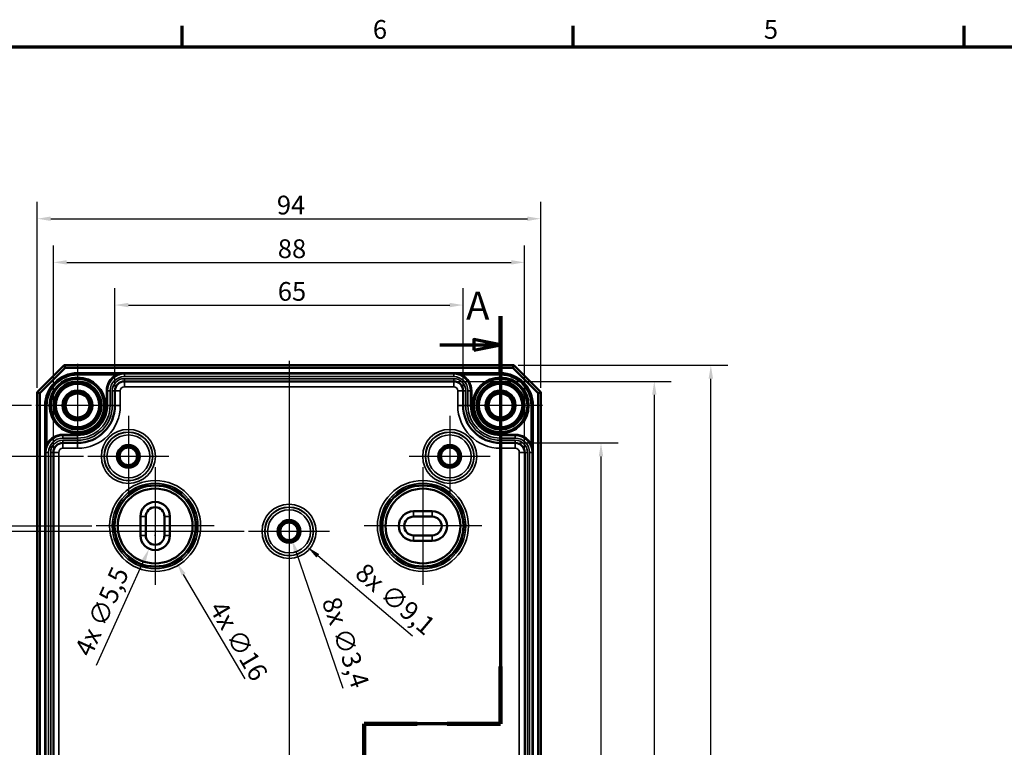
# Model space of a CAD drawing. Units: millimetres. Extents: x 16 to 588, y 6 to 415.
# Drawn here: x 126 to 309, y 279 to 415 of the extents above; entities that cross this region are included whole.
import ezdxf

# ---------------------------------------------------------------- set-up
doc = ezdxf.new("R2010")
doc.units = ezdxf.units.MM
doc.layers.get('0').update_dxf_attribs({"lineweight": 25})
for name, color, linetype, lineweight in [('Bemaßung (ISO)', 7, 'Continuous', 25), ('Mittellinie (ISO)', 7, 'Continuous', 25), ('Mittelpunktmarkierung (ISO)', 7, 'Continuous', 25), ('Rahmen (ISO)', 7, 'Continuous', 70), ('Schnittlinie (ISO)', 7, 'Continuous', 70), ('Sichtbar (ISO)', 7, 'Continuous', 50), ('Sichtbar schmal (ISO)', 7, 'Continuous', 35)]:
    doc.layers.add(name, color=color, linetype=linetype, lineweight=lineweight)
doc.styles.add('Bezeichnungstext (DIN)', font='isocpeur.ttf')
doc.styles.add('Notiztext (DIN)', font='isocpeur.ttf')
doc.dimstyles.new('Standard (DIN)', dxfattribs={"dimtxt": 3.5, "dimasz": 2.5, "dimexe": 3.175, "dimexo": 0.8, "dimgap": 0.8, "dimtad": 1, "dimrnd": 1e-08, "dimtxsty": 'Notiztext (DIN)', "dimcen": 0.09, "dimdle": 10, "dimclrd": 256, "dimclre": 256, "dimclrt": 256, "dimadec": 0, "dimazin": 0, "dimtfac": 1, "dimtmove": 0, "dimatfit": 3, "dimfxl": 1, "dimtolj": 1, "dimtzin": 0, "dimlwd": -1, "dimlwe": -1, "dimarcsym": 0})

# ---------------------------------------------------------------- blocks, each defined once
blk = doc.blocks.new('Ränder Vorgaberahmen')
at = {"layer": 'Rahmen (ISO)'}
for p, q in [((156, 410), (156, 413.9)), ((229, 410), (229, 413.9)), ((302, 410), (302, 413.9))]:
    blk.add_line(p, q, dxfattribs=at)
at = {"layer": 'Rahmen (ISO)', "flags": 128}
blk.add_lwpolyline([(20, 10), (20, 410), (584, 410), (584, 10), (20, 10)], dxfattribs=at)
at = {"layer": 'Rahmen (ISO)', "char_height": 3.5, "attachment_point": 7, "style": 'Notiztext (DIN)'}
for s, insert in [('6', (191.58, 410.4)), ('5', (264.58, 410.4))]:
    blk.add_mtext(s, dxfattribs=dict(at, insert=insert))
blk = doc.blocks.new('2DTransSchnitt0')
at = {"layer": 'Schnittlinie (ISO)', "linetype": 'Continuous'}
for p, q in [((215.43, 359.73), (215.43, 283.57)), ((215.43, 354.36), (210.43, 355.36)), ((210.43, 355.36), (210.43, 353.36)), ((204.07, 354.36), (210.43, 354.36)), ((210.43, 354.36), (215.43, 354.36)), ((210.43, 353.36), (215.43, 354.36)), ((215.43, 283.57), (189.93, 283.57)), ((189.93, 283.57), (189.93, 235.06)), ((189.93, 235.06), (200.93, 235.06)), ((200.93, 235.06), (200.93, 160.01)), ((200.93, 165.28), (195.93, 166.28)), ((195.93, 166.28), (195.93, 164.28)), ((191.8, 165.28), (195.93, 165.28)), ((195.93, 165.28), (200.93, 165.28)), ((195.93, 164.28), (200.93, 165.28))]:
    blk.add_line(p, q, dxfattribs=at)
at = {"layer": 'Schnittlinie (ISO)', "linetype": 'Continuous', "lineweight": 140}
for p, q in [((215.43, 359.73), (215.43, 348.98)), ((215.43, 294.32), (215.43, 283.57)), ((199.88, 283.57), (189.93, 283.57)), ((189.93, 283.57), (189.93, 275.64)), ((215.43, 283.57), (205.48, 283.57)), ((189.93, 242.99), (189.93, 235.06)), ((189.93, 235.06), (200.93, 235.06)), ((200.93, 235.06), (200.93, 224.53)), ((200.93, 170.54), (200.93, 160.01))]:
    blk.add_line(p, q, dxfattribs=at)
at = {"layer": 'Schnittlinie (ISO)', "linetype": 'Continuous', "flags": 128}
for points in [[(210.43, 353.36), (215.43, 354.36), (210.43, 355.36), (210.43, 353.36)], [(195.93, 164.28), (200.93, 165.28), (195.93, 166.28), (195.93, 164.28)]]:
    blk.add_lwpolyline(points, dxfattribs=at)
at = {"layer": 'Schnittlinie (ISO)'}
for points in [[(210.43, 353.36), (215.43, 354.36), (210.43, 355.36), (210.43, 353.36)], [(195.93, 164.28), (200.93, 165.28), (195.93, 166.28), (195.93, 164.28)]]:
    blk.add_solid(points, dxfattribs=at)
at = {"layer": 'Schnittlinie (ISO)', "char_height": 5.25, "attachment_point": 7, "style": 'Bezeichnungstext (DIN)'}
for insert in [(208.99, 357.4), (193.94, 156.62)]:
    blk.add_mtext('A', dxfattribs=dict(at, insert=insert))
blk = doc.blocks.new('*D7')
at = {"layer": 'Bemaßung (ISO)', "transparency": 16777216}
for p, q in [((143.43, 346.58), (143.43, 364.96)), ((208.43, 346.58), (208.43, 364.96)), ((145.93, 361.78), (205.93, 361.78))]:
    blk.add_line(p, q, dxfattribs=at)
for points in [[(145.93, 362.2), (145.93, 361.37), (143.43, 361.78)], [(205.93, 362.2), (205.93, 361.37), (208.43, 361.78)]]:
    blk.add_solid(points, dxfattribs=at)
at = {"layer": 'Defpoints', "color": 0, "transparency": 16777216}
for p in [(208.43, 361.78), (143.43, 345.78), (208.43, 345.78)]:
    blk.add_point(p, dxfattribs=at)
at = {"layer": 'Bemaßung (ISO)', "transparency": 16777216, "insert": (173.83, 366.08), "char_height": 3.5, "attachment_point": 1, "style": 'Notiztext (DIN)'}
blk.add_mtext('\\A1;65', dxfattribs=at)
blk = doc.blocks.new('*D8')
at = {"layer": 'Bemaßung (ISO)', "transparency": 16777216}
for p, q in [((131.93, 335.08), (131.93, 372.93)), ((219.92, 335.08), (219.92, 372.93)), ((134.43, 369.75), (217.42, 369.75))]:
    blk.add_line(p, q, dxfattribs=at)
for points in [[(134.43, 370.17), (134.43, 369.34), (131.93, 369.75)], [(217.42, 370.17), (217.42, 369.34), (219.92, 369.75)]]:
    blk.add_solid(points, dxfattribs=at)
at = {"layer": 'Defpoints', "color": 0, "transparency": 16777216}
for p in [(219.92, 369.75), (131.93, 334.28), (219.92, 334.28)]:
    blk.add_point(p, dxfattribs=at)
at = {"layer": 'Bemaßung (ISO)', "transparency": 16777216, "insert": (173.83, 374.05), "char_height": 3.5, "attachment_point": 1, "style": 'Notiztext (DIN)'}
blk.add_mtext('\\A1;88', dxfattribs=at)
blk = doc.blocks.new('*D9')
at = {"layer": 'Bemaßung (ISO)', "transparency": 16777216}
for p, q in [((128.93, 346.33), (128.93, 381.07)), ((222.93, 346.33), (222.93, 381.07)), ((131.43, 377.9), (220.43, 377.9))]:
    blk.add_line(p, q, dxfattribs=at)
for points in [[(131.43, 378.31), (131.43, 377.48), (128.93, 377.9)], [(220.43, 378.31), (220.43, 377.48), (222.93, 377.9)]]:
    blk.add_solid(points, dxfattribs=at)
at = {"layer": 'Defpoints', "color": 0, "transparency": 16777216}
for p in [(222.93, 377.9), (128.93, 345.53), (222.93, 345.53)]:
    blk.add_point(p, dxfattribs=at)
at = {"layer": 'Bemaßung (ISO)', "transparency": 16777216, "insert": (173.65, 382.2), "char_height": 3.5, "attachment_point": 1, "style": 'Notiztext (DIN)'}
blk.add_mtext('\\A1;94', dxfattribs=at)
blk = doc.blocks.new('*D10')
at = {"layer": 'Bemaßung (ISO)', "transparency": 16777216}
for p, q in [((218.97, 336.03), (237.35, 336.03)), ((234.17, 333.53), (234.17, 187.53)), ((218.97, 185.03), (237.35, 185.03))]:
    blk.add_line(p, q, dxfattribs=at)
for points in [[(233.76, 333.53), (234.59, 333.53), (234.17, 336.03)], [(233.76, 187.53), (234.59, 187.53), (234.17, 185.03)]]:
    blk.add_solid(points, dxfattribs=at)
at = {"layer": 'Defpoints', "color": 0, "transparency": 16777216}
for p in [(218.17, 336.03), (218.17, 185.03), (234.17, 185.03)]:
    blk.add_point(p, dxfattribs=at)
at = {"layer": 'Bemaßung (ISO)', "transparency": 16777216, "insert": (229.87, 257.91), "char_height": 3.5, "attachment_point": 1, "rotation": 90, "style": 'Notiztext (DIN)'}
blk.add_mtext('\\A1;151', dxfattribs=at)
blk = doc.blocks.new('*D11')
at = {"layer": 'Bemaßung (ISO)', "transparency": 16777216}
for p, q in [((207.48, 347.53), (247.3, 347.53)), ((244.12, 345.03), (244.12, 176.04)), ((207.48, 173.54), (247.3, 173.54))]:
    blk.add_line(p, q, dxfattribs=at)
for points in [[(243.71, 345.03), (244.54, 345.03), (244.12, 347.53)], [(243.71, 176.04), (244.54, 176.04), (244.12, 173.54)]]:
    blk.add_solid(points, dxfattribs=at)
at = {"layer": 'Defpoints', "color": 0, "transparency": 16777216}
for p in [(206.68, 347.53), (206.68, 173.54), (244.12, 173.54)]:
    blk.add_point(p, dxfattribs=at)
at = {"layer": 'Bemaßung (ISO)', "transparency": 16777216, "insert": (239.82, 257.38), "char_height": 3.5, "attachment_point": 1, "rotation": 90, "style": 'Notiztext (DIN)'}
blk.add_mtext('\\A1;174', dxfattribs=at)
blk = doc.blocks.new('*D12')
at = {"layer": 'Bemaßung (ISO)', "transparency": 16777216}
for p, q in [((218.73, 350.53), (257.86, 350.53)), ((254.68, 173.03), (254.68, 348.03)), ((218.73, 170.53), (257.86, 170.53))]:
    blk.add_line(p, q, dxfattribs=at)
for points in [[(254.27, 348.03), (255.1, 348.03), (254.68, 350.53)], [(254.27, 173.03), (255.1, 173.03), (254.68, 170.53)]]:
    blk.add_solid(points, dxfattribs=at)
at = {"layer": 'Defpoints', "color": 0, "transparency": 16777216}
for p in [(217.93, 350.53), (254.68, 350.53), (217.93, 170.53)]:
    blk.add_point(p, dxfattribs=at)
at = {"layer": 'Bemaßung (ISO)', "transparency": 16777216, "insert": (250.38, 257.56), "char_height": 3.5, "attachment_point": 1, "rotation": 90, "style": 'Notiztext (DIN)'}
blk.add_mtext('\\A1;180', dxfattribs=at)
blk = doc.blocks.new('*D13')
at = {"layer": 'Bemaßung (ISO)', "transparency": 16777216}
for p, q in [((167.58, 319.53), (115.28, 319.53)), ((118.46, 317.03), (118.46, 204.03)), ((167.58, 201.53), (115.28, 201.53))]:
    blk.add_line(p, q, dxfattribs=at)
for points in [[(118.04, 317.03), (118.87, 317.03), (118.46, 319.53)], [(118.04, 204.03), (118.87, 204.03), (118.46, 201.53)]]:
    blk.add_solid(points, dxfattribs=at)
at = {"layer": 'Defpoints', "color": 0, "transparency": 16777216}
for p in [(168.38, 319.53), (118.46, 201.53), (168.38, 201.53)]:
    blk.add_point(p, dxfattribs=at)
at = {"layer": 'Bemaßung (ISO)', "transparency": 16777216, "insert": (114.16, 257.91), "char_height": 3.5, "attachment_point": 1, "rotation": 90, "style": 'Notiztext (DIN)'}
blk.add_mtext('\\A1;118', dxfattribs=at)
blk = doc.blocks.new('*D14')
at = {"layer": 'Bemaßung (ISO)', "transparency": 16777216}
for p, q in [((139.13, 320.53), (105.59, 320.53)), ((108.77, 318.03), (108.77, 203.03)), ((139.13, 200.53), (105.59, 200.53))]:
    blk.add_line(p, q, dxfattribs=at)
for points in [[(108.35, 318.03), (109.18, 318.03), (108.77, 320.53)], [(108.35, 203.03), (109.18, 203.03), (108.77, 200.53)]]:
    blk.add_solid(points, dxfattribs=at)
at = {"layer": 'Defpoints', "color": 0, "transparency": 16777216}
for p in [(139.93, 320.53), (108.77, 200.53), (139.93, 200.53)]:
    blk.add_point(p, dxfattribs=at)
at = {"layer": 'Bemaßung (ISO)', "transparency": 16777216, "insert": (104.47, 257.56), "char_height": 3.5, "attachment_point": 1, "rotation": 90, "style": 'Notiztext (DIN)'}
blk.add_mtext('\\A1;120', dxfattribs=at)
blk = doc.blocks.new('*D15')
at = {"layer": 'Bemaßung (ISO)', "transparency": 16777216}
for p, q in [((137.58, 333.53), (96.45, 333.53)), ((99.63, 331.03), (99.63, 190.03)), ((137.58, 187.53), (96.45, 187.53))]:
    blk.add_line(p, q, dxfattribs=at)
for points in [[(99.21, 331.03), (100.04, 331.03), (99.63, 333.53)], [(99.21, 190.03), (100.04, 190.03), (99.63, 187.53)]]:
    blk.add_solid(points, dxfattribs=at)
at = {"layer": 'Defpoints', "color": 0, "transparency": 16777216}
for p in [(138.38, 333.53), (99.63, 187.53), (138.38, 187.53)]:
    blk.add_point(p, dxfattribs=at)
at = {"layer": 'Bemaßung (ISO)', "transparency": 16777216, "insert": (95.33, 257.38), "char_height": 3.5, "attachment_point": 1, "rotation": 90, "style": 'Notiztext (DIN)'}
blk.add_mtext('\\A1;146', dxfattribs=at)
blk = doc.blocks.new('*D16')
at = {"layer": 'Bemaßung (ISO)', "transparency": 16777216}
for p, q in [((127.83, 343.03), (86.95, 343.03)), ((90.12, 340.53), (90.12, 180.53)), ((127.83, 178.03), (86.95, 178.03))]:
    blk.add_line(p, q, dxfattribs=at)
for points in [[(89.71, 340.53), (90.54, 340.53), (90.12, 343.03)], [(89.71, 180.53), (90.54, 180.53), (90.12, 178.03)]]:
    blk.add_solid(points, dxfattribs=at)
at = {"layer": 'Defpoints', "color": 0, "transparency": 16777216}
for p in [(128.63, 343.03), (90.12, 178.03), (128.63, 178.03)]:
    blk.add_point(p, dxfattribs=at)
at = {"layer": 'Bemaßung (ISO)', "transparency": 16777216, "insert": (85.82, 257.56), "char_height": 3.5, "attachment_point": 1, "rotation": 90, "style": 'Notiztext (DIN)'}
blk.add_mtext('\\A1;165', dxfattribs=at)
blk = doc.blocks.new('*D21')
at = {"layer": 'Bemaßung (ISO)', "transparency": 16777216}
for p, q in [((175.84, 319.53), (176.02, 319.53)), ((175.93, 319.44), (175.93, 319.62)), ((198.96, 299.94), (181.29, 314.97))]:
    blk.add_line(p, q, dxfattribs=at)
blk.add_solid([(181.56, 315.29), (181.02, 314.65), (179.39, 316.59)], dxfattribs=at)
at = {"layer": 'Defpoints', "color": 0, "transparency": 16777216}
for p in [(172.46, 322.48), (179.39, 316.59)]:
    blk.add_point(p, dxfattribs=at)
at = {"layer": 'Bemaßung (ISO)', "transparency": 16777216, "insert": (190.26, 313.91), "char_height": 3.5, "attachment_point": 1, "rotation": 319.6168, "style": 'Notiztext (DIN)'}
blk.add_mtext('\\A1;\\fISOCPEUR|b0|i0;\\H3.5000;8x ∅9,1', dxfattribs=at)
blk = doc.blocks.new('*D22')
at = {"layer": 'Bemaßung (ISO)', "transparency": 16777216}
for p, q in [((175.84, 319.53), (176.02, 319.53)), ((175.93, 319.44), (175.93, 319.62)), ((186.03, 290.2), (177.3, 315.56))]:
    blk.add_line(p, q, dxfattribs=at)
blk.add_solid([(177.69, 315.7), (176.9, 315.43), (176.48, 317.93)], dxfattribs=at)
at = {"layer": 'Defpoints', "color": 0, "transparency": 16777216}
for p in [(175.37, 321.14), (176.48, 317.93)]:
    blk.add_point(p, dxfattribs=at)
at = {"layer": 'Bemaßung (ISO)', "transparency": 16777216, "insert": (185.31, 307.64), "char_height": 3.5, "attachment_point": 1, "rotation": 289.0129, "style": 'Notiztext (DIN)'}
blk.add_mtext('\\A1;\\fISOCPEUR|b0|i0;\\H3.5000;8x ∅3,4', dxfattribs=at)
blk = doc.blocks.new('*D23')
at = {"layer": 'Bemaßung (ISO)', "transparency": 16777216}
for p, q in [((150.84, 320.53), (151.02, 320.53)), ((150.93, 320.44), (150.93, 320.62)), ((167.73, 291.99), (156.25, 311.49))]:
    blk.add_line(p, q, dxfattribs=at)
blk.add_solid([(156.61, 311.7), (155.89, 311.28), (154.98, 313.64)], dxfattribs=at)
at = {"layer": 'Defpoints', "color": 0, "transparency": 16777216}
for p in [(146.87, 327.43), (154.98, 313.64)]:
    blk.add_point(p, dxfattribs=at)
at = {"layer": 'Bemaßung (ISO)', "transparency": 16777216, "insert": (163.93, 306.93), "char_height": 3.5, "attachment_point": 1, "rotation": 300.4811, "style": 'Notiztext (DIN)'}
blk.add_mtext('\\A1;\\fISOCPEUR|b0|i0;\\H3.5000;4x ∅16', dxfattribs=at)
blk = doc.blocks.new('*D24')
at = {"layer": 'Bemaßung (ISO)', "transparency": 16777216}
for p, q in [((150.84, 318.78), (151.02, 318.78)), ((150.93, 318.69), (150.93, 318.87)), ((139.99, 294.54), (148.77, 314))]:
    blk.add_line(p, q, dxfattribs=at)
blk.add_solid([(148.39, 314.17), (149.15, 313.83), (149.8, 316.28)], dxfattribs=at)
at = {"layer": 'Defpoints', "color": 0, "transparency": 16777216}
for p in [(152.06, 321.29), (149.8, 316.28)]:
    blk.add_point(p, dxfattribs=at)
at = {"layer": 'Bemaßung (ISO)', "transparency": 16777216, "insert": (135.76, 297.32), "char_height": 3.5, "attachment_point": 1, "rotation": 65.7159, "style": 'Notiztext (DIN)'}
blk.add_mtext('\\A1;\\fISOCPEUR|b0|i0;\\H3.5000;4x ∅5,5', dxfattribs=at)

msp = doc.modelspace()

# ---------------------------------------------------------------- linework, layer by layer
at = {"layer": 'Mittellinie (ISO)', "linetype": 'Continuous'}
msp.add_line((175.9269, 351.3861), (175.9269, 170.4951), dxfattribs=at)
at = {"layer": 'Mittelpunktmarkierung (ISO)', "linetype": 'Continuous'}
for p, q in [((136.4269, 350.8332), (136.4269, 335.2367)), ((215.4269, 350.8332), (215.4269, 335.2367)), ((144.2252, 343.0349), (128.6286, 343.0349)), ((223.2252, 343.0349), (207.6286, 343.0349)), ((145.9269, 341.0806), (145.9269, 325.9893)), ((205.9269, 341.0806), (205.9269, 325.9893)), ((153.4726, 333.5349), (138.3812, 333.5349)), ((213.4726, 333.5349), (198.3812, 333.5349)), ((150.9269, 331.5332), (150.9269, 309.5367)), ((200.9269, 331.5332), (200.9269, 309.5367)), ((175.9269, 327.0806), (175.9269, 311.9893)), ((161.9252, 320.5349), (139.9286, 320.5349)), ((211.9252, 320.5349), (189.9286, 320.5349)), ((183.4726, 319.5349), (168.3812, 319.5349))]:
    msp.add_line(p, q, dxfattribs=at)
at = {"layer": 'Sichtbar (ISO)'}
for p, q in [((133.9269, 350.5349), (128.9269, 345.5349)), ((129.4269, 345.3278), (134.134, 350.0349)), ((217.9269, 350.5349), (133.9269, 350.5349)), ((133.9269, 350.5349), (134.134, 350.0349)), ((134.134, 350.0349), (217.7198, 350.0349)), ((217.9269, 350.5349), (217.7198, 350.0349)), ((217.7198, 350.0349), (222.4269, 345.3278)), ((222.9269, 345.5349), (217.9269, 350.5349)), ((206.6769, 347.5321), (145.1769, 347.5321)), ((143.4269, 345.7821), (143.4269, 343.0349)), ((208.4269, 343.0349), (208.4269, 345.7821)), ((128.9269, 345.5349), (128.9269, 175.5349)), ((128.9269, 345.5349), (129.4269, 345.3278)), ((129.4269, 175.742), (129.4269, 345.3278)), ((222.9269, 345.5349), (222.4269, 345.3278)), ((222.4269, 345.3278), (222.4269, 175.742)), ((222.9269, 175.5349), (222.9269, 345.5349)), ((136.4269, 336.0349), (133.6797, 336.0349)), ((218.1741, 336.0349), (215.4269, 336.0349)), ((131.9297, 334.2849), (131.9297, 186.7849)), ((219.9241, 186.7849), (219.9241, 334.2849)), ((148.1769, 318.7849), (148.1769, 322.2849)), ((149.1769, 318.7849), (149.1769, 322.2849)), ((152.6769, 322.2849), (152.6769, 318.7849)), ((153.6769, 322.2849), (153.6769, 318.7849)), ((199.1769, 323.2849), (202.6769, 323.2849)), ((199.1769, 322.2849), (202.6769, 322.2849)), ((202.6769, 318.7849), (199.1769, 318.7849)), ((202.6769, 317.7849), (199.1769, 317.7849))]:
    msp.add_line(p, q, dxfattribs=at)
for centre, radius in [((136.4269, 343.0349), 5.004), ((136.4269, 343.0349), 4.488), ((215.4269, 343.0349), 5.004), ((215.4269, 343.0349), 4.488), ((136.4269, 343.0349), 4.188), ((136.4269, 343.0349), 4.15), ((136.4269, 343.0349), 4.0653), ((136.4269, 343.0349), 2.8), ((215.4269, 343.0349), 4.188), ((215.4269, 343.0349), 4.15), ((215.4269, 343.0349), 4.0653), ((215.4269, 343.0349), 2.8), ((136.4269, 343.0349), 2.5), ((136.4269, 343.0349), 2.25), ((215.4269, 343.0349), 2.5), ((215.4269, 343.0349), 2.25), ((145.9269, 333.5349), 1.9913), ((145.9269, 333.5349), 1.7), ((145.9269, 333.5349), 1.6345), ((205.9269, 333.5349), 1.9913), ((205.9269, 333.5349), 1.7), ((205.9269, 333.5349), 1.6345), ((150.9269, 320.5349), 6.9846), ((200.9269, 320.5349), 6.9846), ((175.9269, 319.5349), 1.9913), ((175.9269, 319.5349), 1.7), ((175.9269, 319.5349), 1.6345)]:
    msp.add_circle(centre, radius, dxfattribs=at)
for centre, radius, start, end in [((145.1769, 345.7821), 1.75, 90, 180), ((206.6769, 345.7821), 1.75, 0, 90), ((136.4269, 343.0349), 7, 270, 0), ((215.4269, 343.0349), 7, 180, 270), ((133.6797, 334.2849), 1.75, 90, 180), ((218.1741, 334.2849), 1.75, 0, 90), ((150.9269, 322.2849), 2.75, 0, 180), ((150.9269, 322.2849), 1.75, 0, 180), ((199.1769, 320.5349), 2.75, 90, 270), ((199.1769, 320.5349), 1.75, 90, 270), ((202.6769, 320.5349), 2.75, 270, 90), ((202.6769, 320.5349), 1.75, 270, 90), ((150.9269, 318.7849), 2.75, 180, 0), ((150.9269, 318.7849), 1.75, 180, 0)]:
    msp.add_arc(centre, radius, start, end, dxfattribs=at)
at = {"layer": 'Sichtbar schmal (ISO)'}
for p, q in [((136.4269, 348.9342), (136.4269, 349.1342)), ((215.4269, 349.1342), (136.4269, 349.1342)), ((136.4269, 348.9342), (215.4269, 348.9342)), ((136.4269, 348.9342), (136.4269, 348.9328)), ((136.4269, 348.9328), (136.4269, 348.7328)), ((145.1769, 348.9328), (136.4269, 348.9328)), ((136.4269, 348.7328), (143.5922, 348.7328)), ((143.6868, 348.5566), (143.5922, 348.7328)), ((145.1769, 348.9328), (145.1769, 348.9294)), ((145.1769, 348.9294), (145.1769, 348.4294)), ((206.6769, 348.9294), (145.1769, 348.9294)), ((145.1769, 348.4294), (206.6769, 348.4294)), ((206.6769, 348.0349), (145.1769, 348.0349)), ((145.1769, 348.0349), (145.1769, 347.5349)), ((145.1769, 347.5321), (145.1769, 347.5349)), ((145.1769, 347.5349), (206.6769, 347.5349)), ((145.1769, 346.5321), (145.1769, 347.5321)), ((215.4269, 348.9328), (206.6769, 348.9328)), ((206.6769, 348.9328), (206.6769, 348.9294)), ((206.6769, 348.9294), (206.6769, 348.4294)), ((206.6769, 348.0349), (206.6769, 347.5349)), ((206.6769, 347.5321), (206.6769, 347.5349)), ((206.6769, 346.5321), (206.6769, 347.5321)), ((208.167, 348.5566), (208.2616, 348.7328)), ((208.2616, 348.7328), (215.4269, 348.7328)), ((215.4269, 349.1342), (215.4269, 348.9342)), ((215.4269, 348.9342), (215.4269, 348.9328)), ((215.4269, 348.9328), (215.4269, 348.7328)), ((142.0276, 345.7821), (141.8276, 345.7821)), ((141.8276, 345.7821), (141.8276, 343.0349)), ((142.0276, 343.0349), (142.0276, 345.7821)), ((142.0276, 345.7821), (142.0297, 345.7821)), ((142.0297, 345.7821), (142.0297, 343.0349)), ((142.0297, 345.7821), (142.5297, 345.7821)), ((142.5297, 343.0349), (142.5297, 345.7821)), ((142.9241, 345.7821), (142.9241, 343.0349)), ((142.9241, 345.7821), (143.4241, 345.7821)), ((143.4269, 345.7821), (143.4241, 345.7821)), ((143.4241, 343.0349), (143.4241, 345.7821)), ((144.4269, 345.7821), (143.4269, 345.7821)), ((144.4269, 343.0349), (144.4269, 345.7821)), ((145.1769, 346.5321), (206.6769, 346.5321)), ((207.4269, 345.7821), (208.4269, 345.7821)), ((207.4269, 345.7821), (207.4269, 343.0349)), ((208.4269, 345.7821), (208.4297, 345.7821)), ((208.9297, 345.7821), (208.4297, 345.7821)), ((208.4297, 345.7821), (208.4297, 343.0349)), ((208.9297, 343.0349), (208.9297, 345.7821)), ((209.8241, 345.7821), (209.3241, 345.7821)), ((209.3241, 345.7821), (209.3241, 343.0349)), ((209.8262, 345.7821), (209.8241, 345.7821)), ((209.8241, 343.0349), (209.8241, 345.7821)), ((209.8262, 345.7821), (210.0262, 345.7821)), ((209.8262, 345.7821), (209.8262, 343.0349)), ((210.0262, 343.0349), (210.0262, 345.7821)), ((130.5276, 343.0349), (130.3276, 343.0349)), ((130.3276, 343.0349), (130.3276, 178.0349)), ((130.5276, 178.0349), (130.5276, 343.0349)), ((130.5276, 343.0349), (130.529, 343.0349)), ((130.529, 343.0349), (130.729, 343.0349)), ((130.529, 343.0349), (130.529, 334.2849)), ((130.729, 335.8696), (130.729, 343.0349)), ((142.0276, 343.0349), (141.8276, 343.0349)), ((142.0276, 343.0349), (142.0297, 343.0349)), ((142.0297, 343.0349), (142.5297, 343.0349)), ((142.9241, 343.0349), (143.4241, 343.0349)), ((143.4269, 343.0349), (143.4241, 343.0349)), ((144.4269, 343.0349), (143.4269, 343.0349)), ((207.4269, 343.0349), (208.4269, 343.0349)), ((208.4269, 343.0349), (208.4297, 343.0349)), ((208.9297, 343.0349), (208.4297, 343.0349)), ((209.8241, 343.0349), (209.3241, 343.0349)), ((209.8262, 343.0349), (209.8241, 343.0349)), ((209.8262, 343.0349), (210.0262, 343.0349)), ((221.1248, 343.0349), (221.1248, 335.8696)), ((221.3248, 343.0349), (221.1248, 343.0349)), ((221.3248, 334.2849), (221.3248, 343.0349)), ((221.3262, 343.0349), (221.3248, 343.0349)), ((221.3262, 343.0349), (221.5262, 343.0349)), ((221.3262, 343.0349), (221.3262, 178.0349)), ((221.5262, 178.0349), (221.5262, 343.0349)), ((133.6797, 337.4342), (133.6797, 337.6342)), ((136.4269, 337.6342), (133.6797, 337.6342)), ((133.6797, 337.4342), (136.4269, 337.4342)), ((133.6797, 337.4342), (133.6797, 337.4321)), ((136.4269, 337.4321), (133.6797, 337.4321)), ((133.6797, 337.4321), (133.6797, 336.9321)), ((133.6797, 336.9321), (136.4269, 336.9321)), ((136.4269, 336.5377), (133.6797, 336.5377)), ((133.6797, 336.5377), (133.6797, 336.0377)), ((136.4269, 337.4342), (136.4269, 337.6342)), ((136.4269, 337.4342), (136.4269, 337.4321)), ((136.4269, 337.4321), (136.4269, 336.9321)), ((136.4269, 336.5377), (136.4269, 336.0377)), ((215.4269, 337.4342), (215.4269, 337.6342)), ((218.1741, 337.6342), (215.4269, 337.6342)), ((215.4269, 337.4342), (218.1741, 337.4342)), ((215.4269, 337.4342), (215.4269, 337.4321)), ((218.1741, 337.4321), (215.4269, 337.4321)), ((215.4269, 337.4321), (215.4269, 336.9321)), ((215.4269, 336.9321), (218.1741, 336.9321)), ((218.1741, 336.5377), (215.4269, 336.5377)), ((215.4269, 336.5377), (215.4269, 336.0377)), ((218.1741, 337.4342), (218.1741, 337.6342)), ((218.1741, 337.4342), (218.1741, 337.4321)), ((218.1741, 337.4321), (218.1741, 336.9321)), ((218.1741, 336.5377), (218.1741, 336.0377)), ((130.9052, 335.775), (130.729, 335.8696)), ((133.6797, 336.0349), (133.6797, 336.0377)), ((133.6797, 336.0377), (136.4269, 336.0377)), ((133.6797, 335.0349), (133.6797, 336.0349)), ((133.6797, 335.0349), (136.4269, 335.0349)), ((136.4269, 336.0349), (136.4269, 336.0377)), ((136.4269, 335.0349), (136.4269, 336.0349)), ((215.4269, 336.0349), (215.4269, 336.0377)), ((215.4269, 336.0377), (218.1741, 336.0377)), ((215.4269, 335.0349), (215.4269, 336.0349)), ((215.4269, 335.0349), (218.1741, 335.0349)), ((218.1741, 336.0349), (218.1741, 336.0377)), ((218.1741, 335.0349), (218.1741, 336.0349)), ((220.9486, 335.775), (221.1248, 335.8696)), ((130.529, 334.2849), (130.5325, 334.2849)), ((130.5325, 334.2849), (131.0325, 334.2849)), ((130.5325, 334.2849), (130.5325, 186.7849)), ((131.0325, 186.7849), (131.0325, 334.2849)), ((131.4269, 334.2849), (131.4269, 186.7849)), ((131.9269, 334.2849), (131.4269, 334.2849)), ((131.9297, 334.2849), (131.9269, 334.2849)), ((131.9269, 186.7849), (131.9269, 334.2849)), ((131.9297, 334.2849), (132.9297, 334.2849)), ((132.9297, 186.7849), (132.9297, 334.2849)), ((218.9241, 334.2849), (219.9241, 334.2849)), ((218.9241, 334.2849), (218.9241, 186.7849)), ((219.9241, 334.2849), (219.9269, 334.2849)), ((220.4269, 334.2849), (219.9269, 334.2849)), ((219.9269, 334.2849), (219.9269, 186.7849)), ((220.4269, 186.7849), (220.4269, 334.2849)), ((221.3213, 334.2849), (220.8213, 334.2849)), ((220.8213, 334.2849), (220.8213, 186.7849)), ((221.3248, 334.2849), (221.3213, 334.2849)), ((221.3213, 186.7849), (221.3213, 334.2849)), ((148.1769, 322.2849), (149.1769, 322.2849)), ((153.6769, 322.2849), (152.6769, 322.2849)), ((199.1769, 322.2849), (199.1769, 323.2849)), ((202.6769, 322.2849), (202.6769, 323.2849)), ((149.1769, 318.7849), (148.1769, 318.7849)), ((153.6769, 318.7849), (152.6769, 318.7849)), ((199.1769, 317.7849), (199.1769, 318.7849)), ((202.6769, 318.7849), (202.6769, 317.7849))]:
    msp.add_line(p, q, dxfattribs=at)
for centre, radius in [((136.4269, 343.0349), 5.2983), ((136.4269, 343.0349), 5.0983), ((215.4269, 343.0349), 5.2983), ((215.4269, 343.0349), 5.0983), ((145.9269, 333.5349), 5.0457), ((205.9269, 333.5349), 5.0457), ((145.9269, 333.5349), 4.5457), ((145.9269, 333.5349), 4.5063), ((145.9269, 333.5349), 4.0063), ((205.9269, 333.5349), 4.5457), ((205.9269, 333.5349), 4.5063), ((205.9269, 333.5349), 4.0063), ((145.9269, 333.5349), 2.1983), ((145.9269, 333.5349), 1.9983), ((205.9269, 333.5349), 2.1983), ((205.9269, 333.5349), 1.9983), ((150.9269, 320.5349), 8.4983), ((150.9269, 320.5349), 7.9983), ((150.9269, 320.5349), 7.9906), ((150.9269, 320.5349), 7.6906), ((150.9269, 320.5349), 7.4983), ((150.9269, 320.5349), 6.9983), ((200.9269, 320.5349), 8.4983), ((200.9269, 320.5349), 7.9983), ((200.9269, 320.5349), 7.9906), ((200.9269, 320.5349), 7.6906), ((200.9269, 320.5349), 7.4983), ((200.9269, 320.5349), 6.9983), ((175.9269, 319.5349), 5.0457), ((175.9269, 319.5349), 4.5457), ((175.9269, 319.5349), 4.5063), ((175.9269, 319.5349), 4.0063), ((175.9269, 319.5349), 2.1983), ((175.9269, 319.5349), 1.9983)]:
    msp.add_circle(centre, radius, dxfattribs=at)
for centre, radius, start, end in [((136.4269, 343.0349), 6.0993, 90, 180), ((136.4269, 343.0349), 5.8993, 90, 180), ((136.4269, 343.0349), 5.8979, 90, 180), ((136.4269, 343.0349), 5.6979, 90, 180), ((136.4269, 343.0349), 5, 80, 350), ((145.1769, 345.7821), 3.3493, 118.238185, 180), ((145.1769, 345.7821), 3.1493, 118.238185, 180), ((145.1769, 345.7821), 3.1472, 90, 180), ((145.1769, 345.7821), 2.6472, 90, 180), ((145.1769, 345.7821), 2.2528, 90, 180), ((145.1769, 345.7821), 1.7528, 90, 180), ((206.6769, 345.7821), 3.1472, 0, 90), ((206.6769, 345.7821), 2.6472, 0, 90), ((206.6769, 345.7821), 2.2528, 0, 90), ((206.6769, 345.7821), 1.7528, 0, 90), ((206.6769, 345.7821), 3.1493, 0, 61.761815), ((206.6769, 345.7821), 3.3493, 0, 61.761815), ((215.4269, 343.0349), 5, 80, 350), ((215.4269, 343.0349), 6.0993, 0, 90), ((215.4269, 343.0349), 5.8993, 0, 90), ((215.4269, 343.0349), 5.8979, 0, 90), ((215.4269, 343.0349), 5.6979, 0, 90), ((145.1769, 345.7821), 0.75, 90, 180), ((206.6769, 345.7821), 0.75, 0, 90), ((136.4269, 343.0349), 5.4007, 270, 0), ((136.4269, 343.0349), 5.6007, 270, 0), ((136.4269, 343.0349), 5.6028, 270, 0), ((136.4269, 343.0349), 6.1028, 270, 0), ((136.4269, 343.0349), 6.4972, 270, 0), ((136.4269, 343.0349), 6.9972, 270, 0), ((136.4269, 343.0349), 8, 270, 0), ((215.4269, 343.0349), 8, 180, 270), ((215.4269, 343.0349), 6.9972, 180, 270), ((215.4269, 343.0349), 6.4972, 180, 270), ((215.4269, 343.0349), 6.1028, 180, 270), ((215.4269, 343.0349), 5.6028, 180, 270), ((215.4269, 343.0349), 5.6007, 180, 270), ((215.4269, 343.0349), 5.4007, 180, 270), ((133.6797, 334.2849), 3.1472, 90, 180), ((133.6797, 334.2849), 3.3493, 90, 151.761815), ((133.6797, 334.2849), 3.1493, 90, 151.761815), ((133.6797, 334.2849), 2.6472, 90, 180), ((133.6797, 334.2849), 2.2528, 90, 180), ((218.1741, 334.2849), 3.3493, 28.238185, 90), ((218.1741, 334.2849), 3.1493, 28.238185, 90), ((218.1741, 334.2849), 3.1472, 0, 90), ((218.1741, 334.2849), 2.6472, 0, 90), ((218.1741, 334.2849), 2.2528, 0, 90), ((133.6797, 334.2849), 1.7528, 90, 180), ((133.6797, 334.2849), 0.75, 90, 180), ((218.1741, 334.2849), 1.7528, 0, 90), ((218.1741, 334.2849), 0.75, 0, 90)]:
    msp.add_arc(centre, radius, start, end, dxfattribs=at)
for points, knots in [([(145.1769, 348.9328), (144.9786, 348.9327), (144.7787, 348.9238), (144.3847, 348.8879), (144.1909, 348.8613), (143.8616, 348.7994), (143.7247, 348.7684), (143.5922, 348.7328)], [-0.170129112, -0.170129112, -0.170129112, -0.170129112, -0.107200133, -0.107200133, -0.045116179, -0.045116179, 0, 0, 0, 0]), ([(143.6868, 348.5566), (143.8114, 348.6236), (143.9401, 348.6819), (144.2497, 348.7983), (144.432, 348.8483), (144.8025, 348.9158), (144.9905, 348.9326), (145.1769, 348.9328)], [0, 0, 0, 0, 0.045116179, 0.045116179, 0.107200133, 0.107200133, 0.170129112, 0.170129112, 0.170129112, 0.170129112]), ([(208.2616, 348.7328), (208.1291, 348.7684), (207.9922, 348.7994), (207.6319, 348.8672), (207.4058, 348.8963), (207.0109, 348.9264), (206.8433, 348.9327), (206.6769, 348.9328)], [-0.169278713, -0.169278713, -0.169278713, -0.169278713, -0.124162534, -0.124162534, -0.051976648, -0.051976648, 0.0008504, 0.0008504, 0.0008504, 0.0008504]), ([(206.6769, 348.9328), (206.8334, 348.9326), (206.991, 348.9208), (207.3623, 348.8642), (207.5749, 348.8092), (207.9137, 348.6819), (208.0424, 348.6236), (208.167, 348.5566)], [-0.0008504, -0.0008504, -0.0008504, -0.0008504, 0.051976648, 0.051976648, 0.124162534, 0.124162534, 0.169278713, 0.169278713, 0.169278713, 0.169278713]), ([(130.729, 335.8696), (130.6934, 335.7371), (130.6624, 335.6002), (130.5947, 335.2399), (130.5655, 335.0139), (130.5354, 334.619), (130.5291, 334.4514), (130.529, 334.2849)], [-0.169278713, -0.169278713, -0.169278713, -0.169278713, -0.124162534, -0.124162534, -0.051976648, -0.051976648, 0.0008504, 0.0008504, 0.0008504, 0.0008504]), ([(130.529, 334.2849), (130.5292, 334.4414), (130.5411, 334.599), (130.5977, 334.9703), (130.6526, 335.1829), (130.78, 335.5217), (130.8383, 335.6504), (130.9052, 335.775)], [-0.0008504, -0.0008504, -0.0008504, -0.0008504, 0.051976648, 0.051976648, 0.124162534, 0.124162534, 0.169278713, 0.169278713, 0.169278713, 0.169278713]), ([(220.9486, 335.775), (221.0155, 335.6504), (221.0738, 335.5217), (221.1902, 335.2121), (221.2403, 335.0299), (221.3077, 334.6594), (221.3246, 334.4714), (221.3248, 334.2849)], [0, 0, 0, 0, 0.045116179, 0.045116179, 0.107200133, 0.107200133, 0.170129112, 0.170129112, 0.170129112, 0.170129112]), ([(221.3248, 334.2849), (221.3247, 334.4832), (221.3157, 334.6831), (221.2799, 335.0772), (221.2533, 335.271), (221.1914, 335.6002), (221.1604, 335.7371), (221.1248, 335.8696)], [-0.170129112, -0.170129112, -0.170129112, -0.170129112, -0.107200133, -0.107200133, -0.045116179, -0.045116179, 0, 0, 0, 0])]:
    msp.add_open_spline(points, degree=3, knots=knots, dxfattribs=at)

# ---------------------------------------------------------------- block references
msp.add_blockref('Ränder Vorgaberahmen', (0, 0))
at = {"layer": 'Schnittlinie (ISO)'}
msp.add_blockref('2DTransSchnitt0', (0, 0), dxfattribs=at)

# ---------------------------------------------------------------- dimensions: what is measured, and where the dimension line sits
at = {"layer": 'Bemaßung (ISO)'}
for base, p1, p2, angle, override, picture, middle in [((222.9269, 377.8961), (128.9269, 345.5349), (222.9269, 345.5349), 180, {"dimgap": 0.8, "dimdec": 2, "dimtol": 0, "dimlim": 0, "dimtp": 0, "dimtm": 0, "dimtdec": 2, "dimtofl": 0, "dimatfit": 1}, '*D9', (175.9269, 377.8961)), ((219.9241, 369.7548), (131.9297, 334.2849), (219.9241, 334.2849), 180, {"dimgap": 0.8, "dimdec": 1, "dimtol": 0, "dimlim": 0, "dimtp": 0, "dimtm": 0, "dimtdec": 2, "dimtofl": 0, "dimatfit": 1}, '*D8', (175.9269, 369.7548)), ((208.4269, 361.7821), (143.4269, 345.7821), (208.4269, 345.7821), 180, {"dimgap": 0.8, "dimdec": 2, "dimtol": 0, "dimlim": 0, "dimtp": 0, "dimtm": 0, "dimtdec": 2, "dimtofl": 0, "dimatfit": 1}, '*D7', (175.9269, 361.7821)), ((254.6834, 350.5349), (217.9269, 170.5349), (217.9269, 350.5349), 270, {"dimgap": 0.8, "dimdec": 2, "dimtol": 0, "dimlim": 0, "dimtp": 0, "dimtm": 0, "dimtdec": 2, "dimtofl": 0, "dimatfit": 1}, '*D12', (254.6834, 260.5349)), ((244.1219, 173.5377), (206.6769, 347.5321), (206.6769, 173.5377), 90, {"dimgap": 0.8, "dimdec": 1, "dimtol": 0, "dimlim": 0, "dimtp": 0, "dimtm": 0, "dimtdec": 2, "dimtofl": 0, "dimatfit": 1}, '*D11', (244.1219, 260.5349)), ((90.1218, 178.0349), (128.6286, 343.0349), (128.6286, 178.0349), 90, {"dimgap": 0.8, "dimdec": 2, "dimtol": 0, "dimlim": 0, "dimtp": 0, "dimtm": 0, "dimtdec": 2, "dimtofl": 0, "dimatfit": 1}, '*D16', (90.1218, 260.5349)), ((234.1741, 185.0349), (218.1741, 336.0349), (218.1741, 185.0349), 90, {"dimgap": 0.8, "dimdec": 2, "dimtol": 0, "dimlim": 0, "dimtp": 0, "dimtm": 0, "dimtdec": 2, "dimtofl": 0, "dimatfit": 1}, '*D10', (234.1741, 260.5349)), ((99.6275, 187.5349), (138.3812, 333.5349), (138.3812, 187.5349), 90, {"dimgap": 0.8, "dimdec": 2, "dimtol": 0, "dimlim": 0, "dimtp": 0, "dimtm": 0, "dimtdec": 2, "dimtofl": 0, "dimatfit": 1}, '*D15', (99.6275, 260.5349)), ((108.7676, 200.5349), (139.9286, 320.5349), (139.9286, 200.5349), 90, {"dimgap": 0.8, "dimdec": 2, "dimtol": 0, "dimlim": 0, "dimtp": 0, "dimtm": 0, "dimtdec": 2, "dimtofl": 0, "dimatfit": 1}, '*D14', (108.7676, 260.5349)), ((118.4561, 201.5349), (168.3812, 319.5349), (168.3812, 201.5349), 90, {"dimgap": 0.8, "dimdec": 2, "dimtol": 0, "dimlim": 0, "dimtp": 0, "dimtm": 0, "dimtdec": 2, "dimtofl": 0, "dimatfit": 1}, '*D13', (118.4561, 260.5349))]:
    dim = msp.add_linear_dim(base=base, p1=p1, p2=p2, angle=angle, dimstyle='Standard (DIN)', override=override, dxfattribs=at)
    dim.commit()
    dim.dimension.update_dxf_attribs({"geometry": picture, "text_midpoint": middle, "dimtype": 160})
for p1, p2, text, override, picture, middle in [((146.8698, 327.4278), (154.984, 313.6421), '\\fISOCPEUR|b0|i0;\\H3.5000;4x <>', {"dimgap": 0.8, "dimdec": 2, "dimlfac": 1, "dimtol": 0, "dimlim": 0, "dimtp": 0, "dimtm": 0, "dimtdec": 2, "dimtofl": 0}, '*D23', (163.773, 298.7101)), ((172.4643, 322.4801), (179.3895, 316.5898), '\\fISOCPEUR|b0|i0;\\H3.5000;8x <>', {"dimgap": 0.8, "dimdec": 1, "dimlfac": 1, "dimtol": 0, "dimlim": 0, "dimtp": 0, "dimtm": 0, "dimtdec": 2, "dimtofl": 0}, '*D21', (192.6869, 305.2796)), ((152.0579, 321.2916), (149.7959, 316.2783), '\\fISOCPEUR|b0|i0;\\H3.5000;4x <>', {"dimgap": 0.8, "dimdec": 2, "dimlfac": 1, "dimtol": 0, "dimlim": 0, "dimtp": 0, "dimtm": 0, "dimtdec": 2, "dimtofl": 0}, '*D24', (143.5898, 302.523)), ((175.3731, 321.1422), (176.4807, 317.9277), '\\fISOCPEUR|b0|i0;\\H3.5000;8x <>', {"dimgap": 0.8, "dimdec": 2, "dimlfac": 1, "dimtol": 0, "dimlim": 0, "dimtp": 0, "dimtm": 0, "dimtdec": 2, "dimtofl": 0}, '*D22', (183.1794, 298.4875))]:
    dim = msp.add_diameter_dim_2p(p1=p1, p2=p2, text=text, dimstyle='Standard (DIN)', override=override, dxfattribs=at)
    dim.commit()
    dim.dimension.update_dxf_attribs({"geometry": picture, "text_midpoint": middle, "dimtype": 163})

doc.saveas('drawing.dxf')
